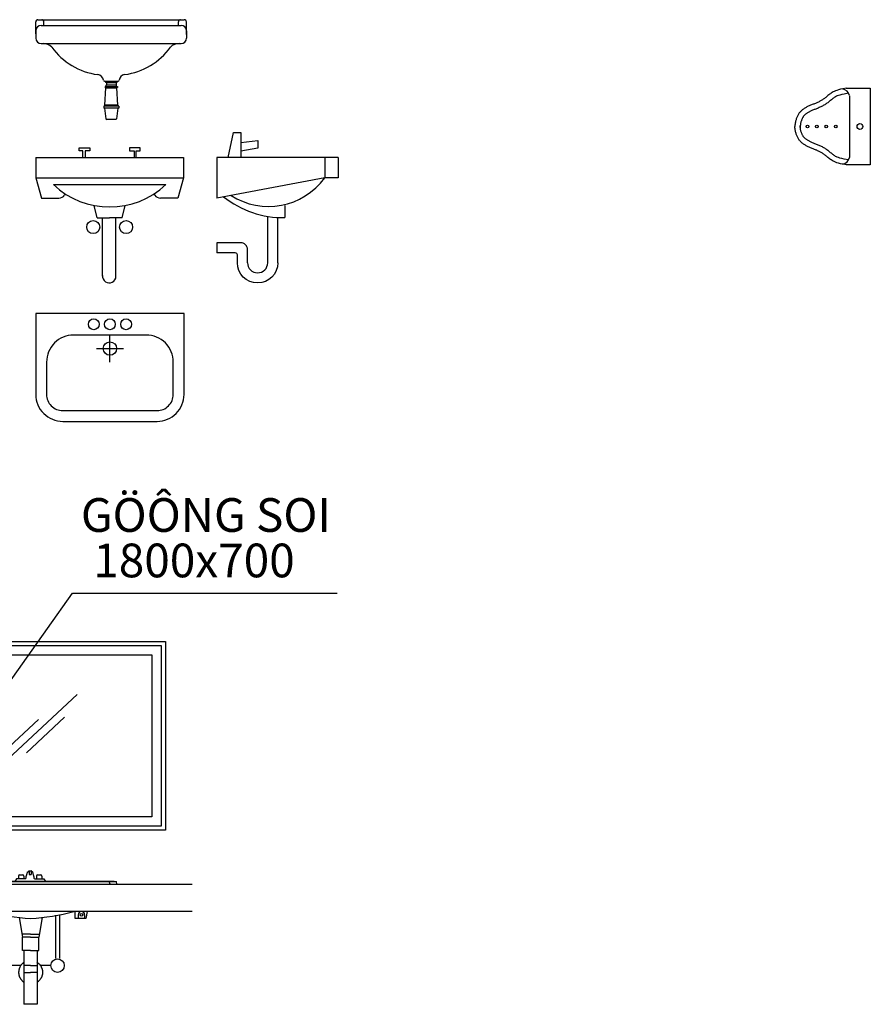
# Model space of a CAD drawing. Units: inches. Extents: x 68472 to 68592, y 19630 to 19656.
# Drawn here: x 68569 to 68572, y 19647 to 19650 of the extents above; entities that cross this region are included whole.
import ezdxf

# ---------------------------------------------------------------- set-up
doc = ezdxf.new("R2010")
doc.units = ezdxf.units.IN
doc.header["$LTSCALE"] = 100
doc.header["$MEASUREMENT"] = 0
for name, color, linetype in [('HATCH', 8, 'Continuous'), ('NOI THAT', 42, 'Continuous'), ('NOI-THAT-WC', 11, 'Continuous'), ('TF1', 6, 'Continuous'), ('THIET-BI', 21, 'Continuous'), ('TOILET', 35, 'Continuous')]:
    doc.layers.add(name, color=color, linetype=linetype)
doc.styles.add('VSIMPLEX', font='txt', dxfattribs={"height": 200})

# ---------------------------------------------------------------- blocks, each defined once
blk = doc.blocks.new('hcfghdxfg')
at = {"layer": 'TF1'}
for p, q in [((64987.72, -5790.59), (64987.18, -5790.78)), ((64988.36, -5790.39), (64987.72, -5790.59)), ((64989.14, -5790.19), (64988.36, -5790.39)), ((64990.07, -5789.98), (64989.14, -5790.19)), ((64991.18, -5789.75), (64990.07, -5789.98)), ((64991.18, -5789.75), (65000.16, -5789.75)), ((65000.16, -5789.75), (65000.16, -5818.25)), ((64982.17, -5794.21), (64981.92, -5794.36)), ((64982.41, -5794.06), (64982.17, -5794.21)), ((64982.65, -5793.9), (64982.41, -5794.06)), ((64982.89, -5793.73), (64982.65, -5793.9)), ((64983.13, -5793.56), (64982.89, -5793.73)), ((64983.38, -5793.37), (64983.13, -5793.56)), ((64983.63, -5793.17), (64983.38, -5793.37)), ((64983.89, -5792.96), (64983.63, -5793.17)), ((64984.16, -5792.74), (64983.89, -5792.96)), ((64984.43, -5792.51), (64984.16, -5792.74)), ((64984.72, -5792.28), (64984.43, -5792.51)), ((64985.02, -5792.05), (64984.72, -5792.28)), ((64985.33, -5791.82), (64985.02, -5792.05)), ((64985.43, -5794.28), (64985.16, -5794.5)), ((64985.65, -5791.59), (64985.33, -5791.82)), ((64985.7, -5794.06), (64985.43, -5794.28)), ((64985.98, -5791.38), (64985.65, -5791.59)), ((64985.96, -5793.84), (64985.7, -5794.06)), ((64986.23, -5793.64), (64985.96, -5793.84)), ((64986.34, -5791.17), (64985.98, -5791.38)), ((64986.5, -5793.44), (64986.23, -5793.64)), ((64986.73, -5790.97), (64986.34, -5791.17)), ((64986.76, -5793.25), (64986.5, -5793.44)), ((64987.18, -5790.78), (64986.73, -5790.97)), ((64987.03, -5793.08), (64986.76, -5793.25)), ((64987.29, -5792.93), (64987.03, -5793.08)), ((64987.57, -5792.79), (64987.29, -5792.93)), ((64987.91, -5792.64), (64987.57, -5792.79)), ((64988.34, -5792.49), (64987.91, -5792.64)), ((64988.9, -5792.32), (64988.34, -5792.49)), ((64989.61, -5792.13), (64988.9, -5792.32)), ((64990.49, -5791.93), (64989.61, -5792.13)), ((64992.09, -5791.6), (64990.49, -5791.93)), ((64992.44, -5792.55), (64992.44, -5815.45)), ((64974.9, -5797.84), (64974.69, -5798.01)), ((64975.11, -5797.67), (64974.9, -5797.84)), ((64975.34, -5797.51), (64975.11, -5797.67)), ((64975.58, -5797.35), (64975.34, -5797.51)), ((64975.82, -5797.19), (64975.58, -5797.35)), ((64976.07, -5797.04), (64975.82, -5797.19)), ((64976.33, -5796.89), (64976.07, -5797.04)), ((64976.6, -5796.75), (64976.33, -5796.89)), ((64976.87, -5796.61), (64976.6, -5796.75)), ((64977.14, -5796.48), (64976.87, -5796.61)), ((64977.43, -5796.35), (64977.14, -5796.48)), ((64977.71, -5796.23), (64977.43, -5796.35)), ((64978, -5796.11), (64977.71, -5796.23)), ((64978.29, -5795.99), (64978, -5796.11)), ((64978.58, -5795.88), (64978.29, -5795.99)), ((64978.88, -5795.76), (64978.58, -5795.88)), ((64979.03, -5797.85), (64978.75, -5797.96)), ((64979.17, -5795.65), (64978.88, -5795.76)), ((64979.31, -5797.74), (64979.03, -5797.85)), ((64979.46, -5795.53), (64979.17, -5795.65)), ((64979.6, -5797.63), (64979.31, -5797.74)), ((64979.75, -5795.41), (64979.46, -5795.53)), ((64979.9, -5797.51), (64979.6, -5797.63)), ((64980.04, -5795.29), (64979.75, -5795.41)), ((64980.21, -5797.39), (64979.9, -5797.51)), ((64980.32, -5795.17), (64980.04, -5795.29)), ((64980.52, -5797.26), (64980.21, -5797.39)), ((64980.6, -5795.04), (64980.32, -5795.17)), ((64980.83, -5797.13), (64980.52, -5797.26)), ((64980.88, -5794.91), (64980.6, -5795.04)), ((64981.14, -5796.99), (64980.83, -5797.13)), ((64981.15, -5794.78), (64980.88, -5794.91)), ((64981.44, -5796.85), (64981.14, -5796.99)), ((64981.42, -5794.64), (64981.15, -5794.78)), ((64981.67, -5794.5), (64981.42, -5794.64)), ((64981.75, -5796.71), (64981.44, -5796.85)), ((64981.92, -5794.36), (64981.67, -5794.5)), ((64982.05, -5796.56), (64981.75, -5796.71)), ((64982.35, -5796.41), (64982.05, -5796.56)), ((64982.64, -5796.25), (64982.35, -5796.41)), ((64982.93, -5796.09), (64982.64, -5796.25)), ((64983.22, -5795.92), (64982.93, -5796.09)), ((64983.5, -5795.74), (64983.22, -5795.92)), ((64983.78, -5795.55), (64983.5, -5795.74)), ((64984.05, -5795.36), (64983.78, -5795.55)), ((64984.33, -5795.16), (64984.05, -5795.36)), ((64984.61, -5794.95), (64984.33, -5795.16)), ((64984.88, -5794.73), (64984.61, -5794.95)), ((64985.16, -5794.5), (64984.88, -5794.73)), ((64972.57, -5801.46), (64972.49, -5801.74)), ((64972.66, -5801.19), (64972.57, -5801.46)), ((64972.75, -5800.92), (64972.66, -5801.19)), ((64972.86, -5800.66), (64972.75, -5800.92)), ((64972.97, -5800.39), (64972.86, -5800.66)), ((64973.08, -5800.14), (64972.97, -5800.39)), ((64973.21, -5799.89), (64973.08, -5800.14)), ((64973.34, -5799.65), (64973.21, -5799.89)), ((64973.48, -5799.41), (64973.34, -5799.65)), ((64973.63, -5799.19), (64973.48, -5799.41)), ((64973.78, -5798.97), (64973.63, -5799.19)), ((64973.95, -5798.76), (64973.78, -5798.97)), ((64974.12, -5798.57), (64973.95, -5798.76)), ((64974.3, -5798.38), (64974.12, -5798.57)), ((64974.49, -5798.19), (64974.3, -5798.38)), ((64974.69, -5798.01), (64974.49, -5798.19)), ((64974.71, -5801.41), (64974.63, -5801.62)), ((64974.8, -5801.2), (64974.71, -5801.41)), ((64974.89, -5801), (64974.8, -5801.2)), ((64974.98, -5800.81), (64974.89, -5801)), ((64975.08, -5800.64), (64974.98, -5800.81)), ((64975.18, -5800.47), (64975.08, -5800.64)), ((64975.28, -5800.32), (64975.18, -5800.47)), ((64975.38, -5800.18), (64975.28, -5800.32)), ((64975.49, -5800.04), (64975.38, -5800.18)), ((64975.6, -5799.91), (64975.49, -5800.04)), ((64975.72, -5799.78), (64975.6, -5799.91)), ((64975.85, -5799.65), (64975.72, -5799.78)), ((64975.99, -5799.53), (64975.85, -5799.65)), ((64976.15, -5799.4), (64975.99, -5799.53)), ((64976.31, -5799.27), (64976.15, -5799.4)), ((64976.49, -5799.14), (64976.31, -5799.27)), ((64976.68, -5799.01), (64976.49, -5799.14)), ((64976.88, -5798.89), (64976.68, -5799.01)), ((64977.09, -5798.76), (64976.88, -5798.89)), ((64977.3, -5798.64), (64977.09, -5798.76)), ((64977.52, -5798.52), (64977.3, -5798.64)), ((64977.75, -5798.4), (64977.52, -5798.52)), ((64977.99, -5798.29), (64977.75, -5798.4)), ((64978.23, -5798.18), (64977.99, -5798.29)), ((64978.49, -5798.07), (64978.23, -5798.18)), ((64978.75, -5797.96), (64978.49, -5798.07)), ((64972.14, -5803.52), (64972.08, -5804)), ((64972.14, -5804.48), (64972.08, -5804)), ((64972.2, -5803.09), (64972.14, -5803.52)), ((64972.2, -5804.91), (64972.14, -5804.48)), ((64972.27, -5802.7), (64972.2, -5803.09)), ((64972.27, -5805.3), (64972.2, -5804.91)), ((64972.34, -5802.35), (64972.27, -5802.7)), ((64972.41, -5802.03), (64972.34, -5802.35)), ((64972.49, -5801.74), (64972.41, -5802.03)), ((64974.12, -5804.21), (64974.06, -5803.74)), ((64974.12, -5803.79), (64974.06, -5804.26)), ((64974.18, -5803.4), (64974.12, -5803.79)), ((64974.18, -5804.6), (64974.12, -5804.21)), ((64974.23, -5803.06), (64974.18, -5803.4)), ((64974.23, -5804.94), (64974.18, -5804.6)), ((64974.29, -5802.77), (64974.23, -5803.06)), ((64974.29, -5805.23), (64974.23, -5804.94)), ((64974.35, -5802.51), (64974.29, -5802.77)), ((64974.35, -5805.49), (64974.29, -5805.23)), ((64974.41, -5802.27), (64974.35, -5802.51)), ((64974.48, -5802.05), (64974.41, -5802.27)), ((64974.55, -5801.84), (64974.48, -5802.05)), ((64974.63, -5801.62), (64974.55, -5801.84)), ((64972.34, -5805.65), (64972.27, -5805.3)), ((64972.41, -5805.97), (64972.34, -5805.65)), ((64972.49, -5806.26), (64972.41, -5805.97)), ((64972.57, -5806.54), (64972.49, -5806.26)), ((64972.66, -5806.81), (64972.57, -5806.54)), ((64972.75, -5807.08), (64972.66, -5806.81)), ((64972.86, -5807.34), (64972.75, -5807.08)), ((64972.97, -5807.6), (64972.86, -5807.34)), ((64973.08, -5807.86), (64972.97, -5807.6)), ((64973.21, -5808.11), (64973.08, -5807.86)), ((64973.34, -5808.35), (64973.21, -5808.11)), ((64973.48, -5808.59), (64973.34, -5808.35)), ((64973.63, -5808.81), (64973.48, -5808.59)), ((64973.78, -5809.03), (64973.63, -5808.81)), ((64974.41, -5805.73), (64974.35, -5805.49)), ((64974.48, -5805.95), (64974.41, -5805.73)), ((64974.55, -5806.16), (64974.48, -5805.95)), ((64974.63, -5806.38), (64974.55, -5806.16)), ((64974.71, -5806.59), (64974.63, -5806.38)), ((64974.8, -5806.8), (64974.71, -5806.59)), ((64974.89, -5807), (64974.8, -5806.8)), ((64974.98, -5807.18), (64974.89, -5807)), ((64975.08, -5807.36), (64974.98, -5807.18)), ((64975.18, -5807.53), (64975.08, -5807.36)), ((64975.28, -5807.68), (64975.18, -5807.53)), ((64975.38, -5807.82), (64975.28, -5807.68)), ((64975.49, -5807.96), (64975.38, -5807.82)), ((64975.6, -5808.09), (64975.49, -5807.96)), ((64975.72, -5808.22), (64975.6, -5808.09)), ((64975.85, -5808.34), (64975.72, -5808.22)), ((64975.99, -5808.47), (64975.85, -5808.34)), ((64976.15, -5808.6), (64975.99, -5808.47)), ((64976.31, -5808.73), (64976.15, -5808.6)), ((64976.49, -5808.86), (64976.31, -5808.73)), ((64976.68, -5808.99), (64976.49, -5808.86)), ((64973.95, -5809.23), (64973.78, -5809.03)), ((64974.12, -5809.43), (64973.95, -5809.23)), ((64974.3, -5809.62), (64974.12, -5809.43)), ((64974.49, -5809.81), (64974.3, -5809.62)), ((64974.69, -5809.99), (64974.49, -5809.81)), ((64974.9, -5810.16), (64974.69, -5809.99)), ((64975.11, -5810.33), (64974.9, -5810.16)), ((64975.34, -5810.49), (64975.11, -5810.33)), ((64975.58, -5810.65), (64975.34, -5810.49)), ((64975.82, -5810.81), (64975.58, -5810.65)), ((64976.07, -5810.96), (64975.82, -5810.81)), ((64976.33, -5811.11), (64976.07, -5810.96)), ((64976.6, -5811.25), (64976.33, -5811.11)), ((64976.87, -5811.39), (64976.6, -5811.25)), ((64976.88, -5809.11), (64976.68, -5808.99)), ((64977.14, -5811.52), (64976.87, -5811.39)), ((64977.09, -5809.24), (64976.88, -5809.11)), ((64977.3, -5809.36), (64977.09, -5809.24)), ((64977.43, -5811.65), (64977.14, -5811.52)), ((64977.52, -5809.48), (64977.3, -5809.36)), ((64977.71, -5811.77), (64977.43, -5811.65)), ((64977.75, -5809.6), (64977.52, -5809.48)), ((64978, -5811.89), (64977.71, -5811.77)), ((64977.99, -5809.71), (64977.75, -5809.6)), ((64978.23, -5809.82), (64977.99, -5809.71)), ((64978.29, -5812.01), (64978, -5811.89)), ((64978.49, -5809.93), (64978.23, -5809.82)), ((64978.58, -5812.12), (64978.29, -5812.01)), ((64978.75, -5810.04), (64978.49, -5809.93)), ((64978.88, -5812.24), (64978.58, -5812.12)), ((64979.03, -5810.15), (64978.75, -5810.04)), ((64979.17, -5812.35), (64978.88, -5812.24)), ((64979.31, -5810.26), (64979.03, -5810.15)), ((64979.46, -5812.47), (64979.17, -5812.35)), ((64979.6, -5810.37), (64979.31, -5810.26)), ((64979.75, -5812.59), (64979.46, -5812.47)), ((64979.9, -5810.49), (64979.6, -5810.37)), ((64980.21, -5810.61), (64979.9, -5810.49)), ((64980.52, -5810.74), (64980.21, -5810.61)), ((64980.83, -5810.87), (64980.52, -5810.74)), ((64981.14, -5811.01), (64980.83, -5810.87)), ((64981.44, -5811.14), (64981.14, -5811.01)), ((64981.75, -5811.29), (64981.44, -5811.14)), ((64982.05, -5811.44), (64981.75, -5811.29)), ((64982.35, -5811.59), (64982.05, -5811.44)), ((64982.64, -5811.75), (64982.35, -5811.59)), ((64982.93, -5811.91), (64982.64, -5811.75)), ((64983.22, -5812.08), (64982.93, -5811.91)), ((64983.5, -5812.26), (64983.22, -5812.08)), ((64983.78, -5812.45), (64983.5, -5812.26)), ((64984.05, -5812.64), (64983.78, -5812.45)), ((64980.04, -5812.71), (64979.75, -5812.59)), ((64980.32, -5812.83), (64980.04, -5812.71)), ((64980.6, -5812.96), (64980.32, -5812.83)), ((64980.88, -5813.09), (64980.6, -5812.96)), ((64981.15, -5813.22), (64980.88, -5813.09)), ((64981.42, -5813.36), (64981.15, -5813.22)), ((64981.67, -5813.5), (64981.42, -5813.36)), ((64981.92, -5813.64), (64981.67, -5813.5)), ((64982.17, -5813.79), (64981.92, -5813.64)), ((64982.41, -5813.94), (64982.17, -5813.79)), ((64982.65, -5814.1), (64982.41, -5813.94)), ((64982.89, -5814.27), (64982.65, -5814.1)), ((64983.13, -5814.44), (64982.89, -5814.27)), ((64983.38, -5814.63), (64983.13, -5814.44)), ((64983.63, -5814.83), (64983.38, -5814.63)), ((64983.89, -5815.04), (64983.63, -5814.83)), ((64984.16, -5815.26), (64983.89, -5815.04)), ((64984.33, -5812.84), (64984.05, -5812.64)), ((64984.43, -5815.49), (64984.16, -5815.26)), ((64984.61, -5813.05), (64984.33, -5812.84)), ((64984.72, -5815.72), (64984.43, -5815.49)), ((64984.88, -5813.27), (64984.61, -5813.05)), ((64985.02, -5815.95), (64984.72, -5815.72)), ((64985.16, -5813.5), (64984.88, -5813.27)), ((64985.33, -5816.18), (64985.02, -5815.95)), ((64985.43, -5813.72), (64985.16, -5813.5)), ((64985.65, -5816.41), (64985.33, -5816.18)), ((64985.7, -5813.94), (64985.43, -5813.72)), ((64985.96, -5814.16), (64985.7, -5813.94)), ((64986.23, -5814.36), (64985.96, -5814.16)), ((64986.5, -5814.56), (64986.23, -5814.36)), ((64986.76, -5814.75), (64986.5, -5814.56)), ((64987.03, -5814.92), (64986.76, -5814.75)), ((64987.29, -5815.07), (64987.03, -5814.92)), ((64987.57, -5815.21), (64987.29, -5815.07)), ((64987.91, -5815.36), (64987.57, -5815.21)), ((64988.34, -5815.51), (64987.91, -5815.36)), ((64988.9, -5815.68), (64988.34, -5815.51)), ((64989.61, -5815.87), (64988.9, -5815.68)), ((64990.49, -5816.07), (64989.61, -5815.87)), ((64992.09, -5816.4), (64990.49, -5816.07)), ((64985.98, -5816.62), (64985.65, -5816.41)), ((64986.34, -5816.83), (64985.98, -5816.62)), ((64986.73, -5817.03), (64986.34, -5816.83)), ((64987.18, -5817.22), (64986.73, -5817.03)), ((64987.72, -5817.41), (64987.18, -5817.22)), ((64988.36, -5817.61), (64987.72, -5817.41)), ((64989.14, -5817.81), (64988.36, -5817.61)), ((64990.07, -5818.02), (64989.14, -5817.81)), ((64991.18, -5818.25), (64990.07, -5818.02)), ((65000.16, -5818.25), (64991.18, -5818.25))]:
    blk.add_line(p, q, dxfattribs=at)
for centre, radius in [((64976.84, -5804), 0.5), ((64980.33, -5804), 0.5), ((64983.82, -5804), 0.5), ((64987.3, -5804), 0.5), ((64996.3, -5804), 1.07)]:
    blk.add_circle(centre, radius, dxfattribs=at)
for centre, start, end in [((64989.33, -5793.15), 11.0864, 80.8011), ((64989.33, -5814.85), 279.1989, 348.9136)]:
    blk.add_arc(centre, 3.16, start, end, dxfattribs=at)
blk = doc.blocks.new('A$C305263F2')
at = {"layer": 'HATCH', "linetype": 'Continuous'}
for p, q in [((477.8, 874.1), (773, 1149.2)), ((584.9, 932.9), (725.9, 1064.4)), ((501.9, 937.6), (629.3, 1056.3))]:
    blk.add_line(p, q, dxfattribs=at)
blk.add_lwpolyline([(115, 1330.3), (1085, 1330.3), (1085, 660.3), (115, 660.3)], close=True, dxfattribs=at)
at = {"layer": 'NOI THAT', "linetype": 'Continuous'}
for p, q in [((392.6, 1014.2), (755.9, 1524)), ((755.9, 1524), (1737.4, 1524)), ((554.9, 475.5), (554.9, 465.5)), ((559.9, 480.5), (569.9, 480.5)), ((574.9, 475.5), (574.9, 465.5)), ((595, 494.4), (601.6, 494.4)), ((595, 494.4), (595, 481.9)), ((595, 481.9), (601.6, 481.9)), ((601.6, 494.4), (601.6, 481.9)), ((621.7, 475.5), (621.7, 465.5)), ((626.7, 480.5), (636.7, 480.5)), ((641.7, 475.5), (641.7, 465.5)), ((0, 445.3), (1200, 445.3)), ((547.3, 465.5), (541.4, 455.3)), ((582.6, 465.5), (547.3, 465.5)), ((582.7, 466), (582.8, 466.3)), ((582.7, 465.7), (582.7, 466)), ((582.7, 465.5), (582.7, 465.7)), ((582.8, 466.9), (582.9, 467.3)), ((582.8, 466.6), (582.8, 466.9)), ((582.8, 466.3), (582.8, 466.6)), ((582.9, 467.7), (583, 468)), ((582.9, 467.3), (582.9, 467.7)), ((583, 468), (583.1, 468.4)), ((583.1, 468.8), (583.2, 469.2)), ((583.1, 468.4), (583.1, 468.8)), ((583.2, 469.6), (583.3, 470)), ((583.2, 469.2), (583.2, 469.6)), ((583.3, 470), (583.4, 470.4)), ((583.4, 470.4), (583.5, 470.8)), ((583.5, 471.2), (583.6, 471.6)), ((583.5, 470.8), (583.5, 471.2)), ((583.6, 471.6), (583.7, 472)), ((583.7, 472.4), (583.8, 472.7)), ((583.7, 472), (583.7, 472.4)), ((583.8, 472.7), (583.9, 473)), ((583.9, 473.4), (584, 473.7)), ((583.9, 473), (583.9, 473.4)), ((584, 474), (584.1, 474.2)), ((584, 473.7), (584, 474)), ((584.1, 474.2), (584.1, 474.5)), ((612.6, 474.2), (612.5, 474.5)), ((612.6, 474), (612.6, 474.2)), ((612.7, 473.7), (612.6, 474)), ((612.7, 473.4), (612.7, 473.7)), ((612.8, 473), (612.7, 473.4)), ((612.8, 472.7), (612.8, 473)), ((612.9, 472.4), (612.8, 472.7)), ((613, 472), (612.9, 472.4)), ((613, 471.6), (613, 472)), ((613.1, 471.2), (613, 471.6)), ((613.2, 470.8), (613.1, 471.2)), ((613.2, 470.4), (613.2, 470.8)), ((613.3, 470), (613.2, 470.4)), ((613.4, 469.6), (613.3, 470)), ((613.5, 469.2), (613.4, 469.6)), ((613.5, 468.8), (613.5, 469.2)), ((613.6, 468.4), (613.5, 468.8)), ((613.6, 468), (613.6, 468.4)), ((613.7, 467.7), (613.6, 468)), ((613.7, 467.3), (613.7, 467.7)), ((613.8, 466.9), (613.7, 467.3)), ((613.8, 466.6), (613.8, 466.9)), ((613.9, 466.3), (613.8, 466.6)), ((613.9, 466), (613.9, 466.3)), ((613.9, 465.7), (613.9, 466)), ((614, 465.5), (613.9, 465.7)), ((614, 465.5), (649.3, 465.5)), ((649.3, 465.5), (655.2, 455.3)), ((0, 345.3), (1200, 345.3)), ((390.4, 344.3), (395, 318.5)), ((399.5, 331.4), (399.5, 318.5)), ((423.8, 331.4), (423.8, 318.5)), ((434.5, 318.5), (434.5, 344.3)), ((492.5, 330.5), (492.5, 170)), ((507.5, 330.5), (507.5, 170)), ((692.5, 330.5), (692.5, 170)), ((707.5, 330.5), (707.5, 170)), ((765.5, 318.5), (765.5, 344.3)), ((776.2, 331.4), (776.2, 318.5)), ((800.5, 331.4), (800.5, 318.5)), ((809.6, 344.3), (805, 318.5)), ((395, 318.5), (434.5, 318.5)), ((557.2, 322), (570, 249.5)), ((642.8, 322), (630, 249.5)), ((805, 318.5), (765.5, 318.5)), ((600, 259.5), (568.2, 259.5)), ((600, 259.5), (631.8, 259.5)), ((570, 199.5), (570, 249.5)), ((600, 249.5), (570, 249.5)), ((600, 249.5), (630, 249.5)), ((630, 199.5), (630, 249.5)), ((600, 199.5), (570, 199.5)), ((575, 199.5), (575, 0)), ((600, 199.5), (630, 199.5)), ((625, 199.5), (625, 0)), ((566.2, 147.2), (565.2, 146)), ((567.2, 148.4), (566.2, 147.2)), ((568.3, 149.5), (567.2, 148.4)), ((569.4, 150.6), (568.3, 149.5)), ((570.5, 151.7), (569.4, 150.6)), ((571.7, 152.7), (570.5, 151.7)), ((572.9, 153.6), (571.7, 152.7)), ((574.1, 154.6), (572.9, 153.6)), ((575.4, 155.4), (574.1, 154.6)), ((576.7, 156.3), (575.4, 155.4)), ((623.3, 156.3), (624.6, 155.4)), ((624.6, 155.4), (625.9, 154.6)), ((625.9, 154.6), (627.1, 153.6)), ((627.1, 153.6), (628.3, 152.7)), ((628.3, 152.7), (629.5, 151.7)), ((629.5, 151.7), (630.6, 150.6)), ((630.6, 150.6), (631.7, 149.5)), ((631.7, 149.5), (632.8, 148.4)), ((632.8, 148.4), (633.8, 147.2)), ((633.8, 147.2), (634.8, 146)), ((524.9, 145.3), (564.6, 145.3)), ((524.9, 145.3), (564.6, 145.3)), ((555.7, 120.3), (555.6, 118.8)), ((555.6, 118.8), (555.7, 117.2)), ((555.8, 121.9), (555.7, 120.3)), ((555.7, 117.2), (555.7, 115.7)), ((555.7, 115.7), (555.9, 114.1)), ((555.9, 123.4), (555.8, 121.9)), ((556.1, 124.9), (555.9, 123.4)), ((555.9, 114.1), (556, 112.6)), ((556, 112.6), (556.3, 111.1)), ((556.4, 126.5), (556.1, 124.9)), ((556.3, 111.1), (556.6, 109.5)), ((556.7, 128), (556.4, 126.5)), ((556.6, 109.5), (556.9, 108)), ((557, 129.5), (556.7, 128)), ((557.4, 131), (557, 129.5)), ((557.9, 132.5), (557.4, 131)), ((558.4, 133.9), (557.9, 132.5)), ((559, 135.4), (558.4, 133.9)), ((559.6, 136.8), (559, 135.4)), ((560.2, 138.2), (559.6, 136.8)), ((560.9, 139.6), (560.2, 138.2)), ((561.7, 140.9), (560.9, 139.6)), ((562.5, 142.2), (561.7, 140.9)), ((563.4, 143.5), (562.5, 142.2)), ((564.3, 144.8), (563.4, 143.5)), ((565.2, 146), (564.3, 144.8)), ((600, 143.5), (575, 143.5)), ((575, 118.5), (600, 118.5)), ((600, 143.5), (625, 143.5)), ((625, 118.5), (600, 118.5)), ((634.8, 146), (635.7, 144.8)), ((635.4, 145.3), (675.1, 145.3)), ((635.4, 145.3), (675.1, 145.3)), ((635.7, 144.8), (636.6, 143.5)), ((636.6, 143.5), (637.5, 142.2)), ((637.5, 142.2), (638.3, 140.9)), ((638.3, 140.9), (639.1, 139.6)), ((639.1, 139.6), (639.8, 138.2)), ((639.8, 138.2), (640.4, 136.8)), ((640.4, 136.8), (641, 135.4)), ((641, 135.4), (641.6, 133.9)), ((641.6, 133.9), (642.1, 132.5)), ((642.1, 132.5), (642.6, 131)), ((642.6, 131), (643, 129.5)), ((643, 129.5), (643.3, 128)), ((643.4, 109.5), (643.1, 108)), ((643.3, 128), (643.6, 126.5)), ((643.7, 111.1), (643.4, 109.5)), ((643.6, 126.5), (643.9, 124.9)), ((644, 112.6), (643.7, 111.1)), ((643.9, 124.9), (644.1, 123.4)), ((644.1, 114.1), (644, 112.6)), ((644.1, 123.4), (644.2, 121.9)), ((644.3, 115.7), (644.1, 114.1)), ((644.2, 121.9), (644.3, 120.3)), ((644.3, 120.3), (644.4, 118.8)), ((644.4, 118.8), (644.3, 117.2)), ((644.3, 117.2), (644.3, 115.7)), ((556.9, 108), (557.3, 106.5)), ((557.3, 106.5), (557.7, 105)), ((557.7, 105), (558.2, 103.6)), ((558.2, 103.6), (558.8, 102.1)), ((558.8, 102.1), (559.4, 100.7)), ((559.4, 100.7), (560, 99.3)), ((560, 99.3), (560.7, 97.9)), ((560.7, 97.9), (561.5, 96.6)), ((561.5, 96.6), (562.3, 95.2)), ((562.3, 95.2), (563.1, 93.9)), ((563.1, 93.9), (564, 92.6)), ((564, 92.6), (565.8, 90.2)), ((564.9, 91.4), (565.9, 90.2)), ((565.9, 90.2), (566.9, 89)), ((566.9, 89), (567.9, 87.9)), ((567.9, 87.9), (569, 86.8)), ((569, 86.8), (570.1, 85.7)), ((570.1, 85.7), (571.3, 84.7)), ((571.3, 84.7), (572.5, 83.7)), ((572.5, 83.7), (573.7, 82.8)), ((573.7, 82.8), (575, 81.9)), ((626.3, 82.8), (625, 81.9)), ((627.5, 83.7), (626.3, 82.8)), ((628.7, 84.7), (627.5, 83.7)), ((629.9, 85.7), (628.7, 84.7)), ((631, 86.8), (629.9, 85.7)), ((632.1, 87.9), (631, 86.8)), ((633.1, 89), (632.1, 87.9)), ((634.1, 90.2), (633.1, 89)), ((635.1, 91.4), (634.1, 90.2)), ((636, 92.6), (634.2, 90.2)), ((636.9, 93.9), (636, 92.6)), ((637.7, 95.2), (636.9, 93.9)), ((638.5, 96.6), (637.7, 95.2)), ((639.3, 97.9), (638.5, 96.6)), ((640, 99.3), (639.3, 97.9)), ((640.6, 100.7), (640, 99.3)), ((641.2, 102.1), (640.6, 100.7)), ((641.8, 103.6), (641.2, 102.1)), ((642.3, 105), (641.8, 103.6)), ((642.7, 106.5), (642.3, 105)), ((643.1, 108), (642.7, 106.5)), ((625, 0), (575, 0))]:
    blk.add_line(p, q, dxfattribs=at)
at = {"layer": 'NOI THAT'}
for p, q in [((288.1, 455.3), (287.4, 445.3)), ((909.9, 455.3), (288.1, 455.3)), ((298.4, 455.3), (909.9, 455.3)), ((313.3, 445.3), (316.9, 455.3)), ((894.9, 445.3), (891.3, 455.3)), ((909.9, 455.3), (918.4, 455.3)), ((919.5, 445.3), (918.4, 455.3))]:
    blk.add_line(p, q, dxfattribs=at)
at = {"layer": 'NOI THAT', "linetype": 'Continuous'}
for points in [[(100, 1345.3), (1100, 1345.3), (1100, 645.3), (100, 645.3)], [(150, 1295.3), (1050, 1295.3), (1050, 695.3), (150, 695.3)]]:
    blk.add_lwpolyline(points, close=True, dxfattribs=at)
for points in [[(584.1, 474.5, -0.052379), (584.7, 476.5, 0.027546), (586, 480.3, 0.019021), (586.9, 483.8, -0.022763), (587.7, 486.8, -0.018388), (588.9, 490.4, -0.085869), (589.3, 491.1, -0.181444), (590.4, 491.6, 0.097961), (592.5, 492.4, 0.28506), (593.6, 494.6, -1.25813), (595, 494.4)], [(612.5, 474.5, 0.052387), (611.9, 476.5, -0.027555), (610.6, 480.3, -0.019028), (609.7, 483.8, 0.02277), (609, 486.8, 0.018388), (607.7, 490.4, 0.085869), (607.3, 491.1, 0.181444), (606.3, 491.6, -0.097961), (604.2, 492.4, -0.285035), (603, 494.6, 1.258072), (601.6, 494.4)]]:
    blk.add_lwpolyline(points, format="xyb", dxfattribs=at)
for centre, radius in [((392.6, 1014.2), 20), ((411.7, 331.4), 5.01), ((788.4, 331.4), 5.01), ((500, 143.5), 25), ((700, 143.5), 25)]:
    blk.add_circle(centre, radius, dxfattribs=at)
for centre, radius, start, end in [((559.9, 475.5), 5, 90, 180), ((569.9, 475.5), 5, 0, 90), ((626.7, 475.5), 5, 90, 180), ((636.7, 475.5), 5, 0, 90), ((411.7, 331.4), 12.1, 90, 180), ((411.7, 331.4), 12.1, 0, 90), ((639.9, 1076.1), 758.6, 254.719, 266.9872), ((560.1, 1076.1), 758.6, 273.0128, 285.281), ((788.4, 331.4), 12.1, 90, 180), ((788.4, 331.4), 12.1, 0, 90)]:
    blk.add_arc(centre, radius, start, end, dxfattribs=at)
at = {"layer": 'NOI THAT', "linetype": 'Continuous', "style": 'VSIMPLEX'}
for s, p in [('GÖÔNG SOI', (786.7, 1751.8)), ('1800x700', (832.6, 1583.3))]:
    blk.add_text(s, height=125, dxfattribs=at).set_placement(p)
blk = doc.blocks.new('A$C199C451A')
at = {"layer": 'NOI-THAT-WC'}
for p, q in [((275, 220), (275, 320)), ((225, 270), (325, 270))]:
    blk.add_line(p, q, dxfattribs=at)
for points in [[(100, 0), (450, 0, 0.414214), (550, 100), (550, 400), (0, 400), (0, 100, 0.414214)], [(100, 40), (450, 40, 0.414214), (510, 100), (510, 220, 0.414214), (410, 320), (140, 320, 0.414214), (40, 220), (40, 100, 0.414214)]]:
    blk.add_lwpolyline(points, format="xyb", close=True, dxfattribs=at)
for centre, radius in [((215, 360), 20), ((275, 360), 20), ((335, 360), 20), ((275, 270), 25)]:
    blk.add_circle(centre, radius, dxfattribs=at)
blk = doc.blocks.new('A$C76681EBB')
at = {"layer": 'NOI-THAT-WC', "linetype": 'Continuous'}
for p, q in [((160.7, 490.5), (160.7, 501.6)), ((160.7, 501.6), (200.4, 501.6)), ((175, 490.5), (160.7, 490.5)), ((175, 463.6), (175, 490.5)), ((182.9, 490.5), (182.9, 465)), ((200.4, 490.5), (182.9, 490.5)), ((200.4, 501.6), (200.4, 490.5)), ((387.3, 501.6), (347.7, 501.6)), ((347.7, 501.6), (347.7, 490.5)), ((347.7, 490.5), (365.1, 490.5)), ((365.1, 490.5), (365.1, 465)), ((373, 463.6), (373, 490.5)), ((373, 490.5), (387.3, 490.5)), ((387.3, 490.5), (387.3, 501.6)), ((0, 465), (548, 465)), ((0, 465), (0, 390)), ((548, 465), (548, 390)), ((0, 390), (548, 390)), ((0, 390), (21.3, 314.8)), ((548, 390), (526.7, 314.8)), ((65.3, 365), (482.7, 365)), ((109.5, 330.4), (106.3, 325.8)), ((438.5, 330.4), (441.7, 325.8)), ((21.2, 315), (85.8, 315)), ((526.8, 315), (462.2, 315)), ((227.3, 241.9), (216.2, 287.8)), ((320.7, 241.9), (331.8, 287.8)), ((227.3, 241.9), (274, 241.9)), ((247.6, 25), (247.6, 241.9)), ((320.7, 241.9), (274, 241.9)), ((297.6, 25), (297.6, 241.9))]:
    blk.add_line(p, q, dxfattribs=at)
for centre in [(213, 207.1), (335.1, 207.1)]:
    blk.add_circle(centre, 24.2, dxfattribs=at)
for centre, radius, start, end in [((274, 585.8), 303.9, 226.6091, 313.3909), ((85.8, 340), 25, 270, 325.2858), ((462.2, 340), 25, 214.7142, 270), ((272.4, 25), 25, 172.7561, 0)]:
    blk.add_arc(centre, radius, start, end, dxfattribs=at)
blk = doc.blocks.new('A$C30B259E5')
at = {"layer": 'NOI-THAT-WC'}
for p, q in [((8, 370.1), (551, 370.1)), ((0, 317.3), (0, 362.1)), ((0, 329.2), (0, 301.4)), ((20, 349.1), (539.1, 349.1)), ((30, 349.1), (30, 362.2)), ((529, 349.1), (529, 362.2)), ((559, 314.8), (559, 362.1)), ((559, 329.2), (559, 301.4)), ((20, 281.4), (539.1, 281.4)), ((254.8, 142.2), (305.1, 142.2)), ((255.7, 52.8), (259.5, 117.3)), ((257, 122.8), (302.9, 122.8)), ((257, 122.8), (257, 119.1)), ((302.9, 119.1), (257, 119.1)), ((258.4, 117.3), (258.4, 119.1)), ((258.4, 117.3), (301.5, 117.3)), ((259.8, 122.8), (259.9, 125.4)), ((262, 137.6), (297.9, 137.6)), ((262.1, 137.6), (262.1, 128.1)), ((262.7, 128.1), (297.1, 128.1)), ((297.8, 137.6), (297.8, 128.1)), ((300.1, 122.8), (299.9, 125.4)), ((304.2, 52.8), (300.4, 117.3)), ((301.5, 117.3), (301.5, 119.1)), ((302.9, 122.8), (302.9, 119.1)), ((307.9, 49), (251.9, 49)), ((251.9, 49), (251.9, 42)), ((307.9, 42), (251.9, 42)), ((254.8, 42), (260.2, 2.4)), ((304.2, 52.8), (255.7, 52.8)), ((255.7, 52.8), (255.7, 49)), ((305, 42), (299.6, 2.4)), ((304.2, 52.8), (304.2, 49)), ((307.9, 49), (307.9, 42)), ((296.9, 0), (263, 0))]:
    blk.add_line(p, q, dxfattribs=at)
for centre, radius, start, end in [((8, 362.1), 8, 90, 180), ((22, 362.1), 8, 0, 90), ((537, 362.1), 8, 90, 180), ((551, 362.1), 8, 0, 90), ((20, 329.2), 20, 90, 180), ((539.1, 329.2), 20, 0, 90), ((539.1, 329.2), 20, 0, 90), ((20, 301.4), 20, 180, 270), ((539.1, 301.4), 20, 270, 0), ((28.4, 238.3), 43.1, 44.4473, 91.036), ((264.4, 418.1), 254, 216.0891, 262.1135), ((294.6, 418.1), 254, 277.8865, 323.9109), ((530.6, 238.3), 43.1, 88.964, 135.5527), ((224.2, 139.8), 27.3, 11.8403, 78.574), ((333.2, 142.4), 24.4, 98.9939, 172.2996), ((254.8, 146.2), 4, 191.8403, 270), ((262, 142.6), 5, 180, 270), ((262.7, 125.3), 2.8, 90, 176.8638), ((297.1, 125.3), 2.8, 3.1362, 90), ((297.9, 142.6), 5, 270, 0), ((305.1, 146.2), 4, 270, 352.2996), ((263, 2.8), 2.8, 187.7232, 270), ((296.9, 2.8), 2.8, 270, 352.2768)]:
    blk.add_arc(centre, radius, start, end, dxfattribs=at)
blk = doc.blocks.new('A$C472C6883')
at = {"layer": 'NOI-THAT-WC', "linetype": 'Continuous'}
for p, q in [((42.1, 465), (62.2, 557.8)), ((62.2, 557.8), (89.8, 557.8)), ((89.8, 557.8), (89.8, 465)), ((89.8, 520.3), (152.4, 527.8)), ((152.4, 527.8), (152.4, 500.3)), ((152.4, 500.3), (89.8, 489.1)), ((450.8, 465), (0, 465)), ((400.7, 465), (400.7, 389.9)), ((450.8, 465), (450.8, 389.9)), ((400.7, 389.9), (0, 314.8)), ((450.8, 389.9), (400.7, 389.9)), ((252.5, 287.3), (252.5, 242.3)), ((189.5, 75.1), (189.5, 246.9))]:
    blk.add_line(p, q, dxfattribs=at)
at = {"layer": 'NOI-THAT-WC'}
for p, q in [((0, 465), (0, 314.8)), ((0, 149), (0, 111.4))]:
    blk.add_line(p, q, dxfattribs=at)
at = {"layer": 'NOI-THAT-WC', "linetype": 'Continuous'}
blk.add_lwpolyline([(227, 75.1), (227, 242.8)], dxfattribs=at)
for points in [[(114.3, 75.1), (114.3, 123.9, 0.414214), (89.3, 149), (0, 149)], [(227, 75.1, -1), (76.8, 75.1), (76.8, 103.9, 0.414214), (69.2, 111.4), (0, 111.4)]]:
    blk.add_lwpolyline(points, format="xyb", dxfattribs=at)
for centre, radius, start, end in [((192.5, 541), 257.3, 237.2153, 324.0241), ((246.2, 594.9), 352.6, 231.3213, 271.021), ((151.9, 75.1), 37.6, 180, 0)]:
    blk.add_arc(centre, radius, start, end, dxfattribs=at)

msp = doc.modelspace()

# ---------------------------------------------------------------- block references
at = {"xscale": 0.009993319865316153, "yscale": 0.009993319865316153, "zscale": 0.009993319865316153}
msp.add_blockref('hcfghdxfg', (67922.6379, 19707.9068), dxfattribs=at)
at = {"layer": 'THIET-BI', "xscale": 0.001000000000000332, "yscale": 0.001000000000000332, "zscale": 0.001000000000000332}
for name, p in [('A$C30B259E5', (68569.1087, 19649.9316, -1.36)), ('A$C472C6883', (68569.7799, 19649.3255, -1.36)), ('A$C76681EBB', (68569.1087, 19649.3255, -1.36)), ('A$C199C451A', (68569.1087, 19648.8123, -1.36))]:
    msp.add_blockref(name, p, dxfattribs=at)
at = {"layer": 'TOILET', "xscale": 0.001000000000000332, "yscale": 0.001000000000000332, "zscale": 0.001000000000000332}
msp.add_blockref('A$C305263F2', (68568.4894, 19646.6508, -1.36), dxfattribs=at)

doc.saveas('drawing.dxf')
